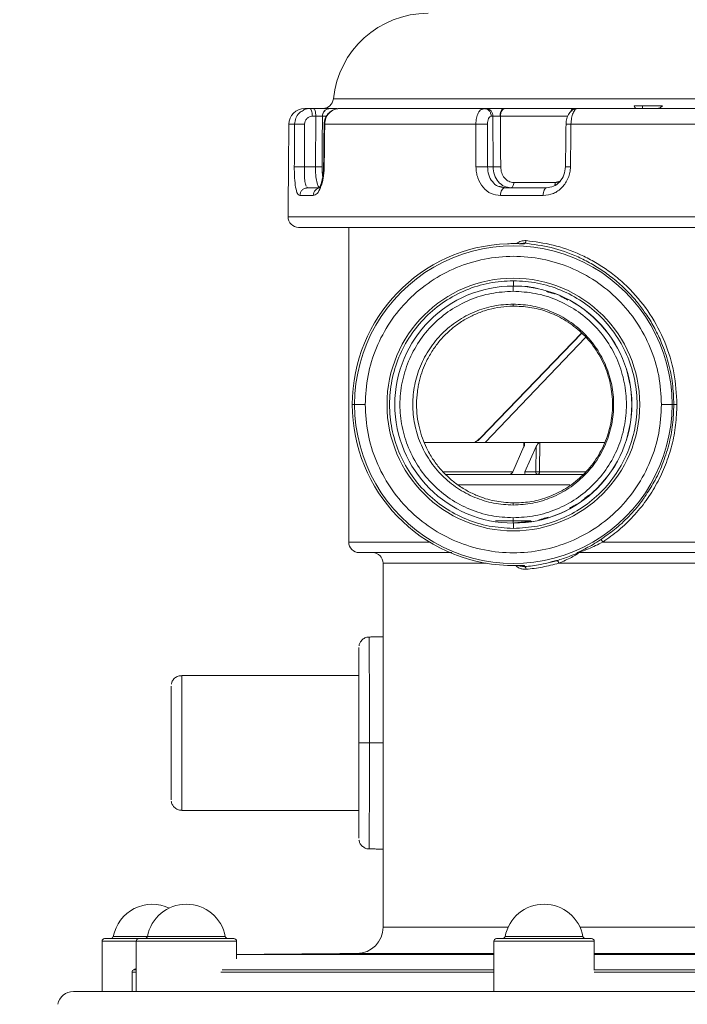
# Model space of a CAD drawing. Units: millimetres. Extents: x 4367 to 8518, y 3498 to 6325.
# Drawn here: x 4902 to 5028, y 5860 to 6046 of the extents above; entities that cross this region are included whole.
import ezdxf

# ---------------------------------------------------------------- set-up
doc = ezdxf.new("R2010")
doc.units = ezdxf.units.MM
doc.layers.add('Cotas', color=1, linetype='Continuous')
doc.dimstyles.new('ISO-25', dxfattribs={"dimtxt": 2.5, "dimasz": 2.5, "dimexe": 1.25, "dimexo": 0.625, "dimtad": 1, "dimtxsty": 'Standard', "dimcen": 2.5, "dimadec": 0, "dimazin": 0, "dimtfac": 1, "dimtmove": 0, "dimatfit": 3, "dimfxl": 0, "dimarcsym": 0})

# ---------------------------------------------------------------- blocks, each defined once
blk = doc.blocks.new('*D1')
at = {"layer": 'Cotas', "color": 0, "lineweight": -2}
for p, q in [((4569.15, 5368.39), (4569.15, 6212.94)), ((5506.69, 5423.39), (5506.69, 6212.94)), ((4604.15, 6211.69), (5471.69, 6211.69))]:
    blk.add_line(p, q, dxfattribs=at)
at = {"layer": 'Cotas', "color": 0}
for points in [[(4604.15, 6217.52), (4604.15, 6205.85), (4569.15, 6211.69)], [(5471.69, 6217.52), (5471.69, 6205.85), (5506.69, 6211.69)]]:
    blk.add_solid(points, dxfattribs=at)
at = {"layer": 'Defpoints', "color": 0}
for p in [(5506.69, 6211.69), (5506.69, 5422.76), (4569.15, 5367.76)]:
    blk.add_point(p, dxfattribs=at)
at = {"layer": 'Cotas', "color": 0, "insert": (5037.92, 6232.31), "char_height": 40, "attachment_point": 5}
blk.add_mtext('%%c 900 mm', dxfattribs=at)
blk = doc.blocks.new('*D2')
at = {"layer": 'Cotas', "color": 0, "lineweight": -2}
for p, q in [((5134.21, 6142.55), (4425.23, 6142.55)), ((4426.48, 6107.55), (4426.48, 5666.03)), ((4426.48, 4969.92), (4426.48, 5411.44)), ((4725.27, 4934.92), (4425.23, 4934.92))]:
    blk.add_line(p, q, dxfattribs=at)
at = {"layer": 'Cotas', "color": 0}
for points in [[(4420.64, 6107.55), (4432.31, 6107.55), (4426.48, 6142.55)], [(4420.64, 4969.92), (4432.31, 4969.92), (4426.48, 4934.92)]]:
    blk.add_solid(points, dxfattribs=at)
at = {"layer": 'Defpoints', "color": 0}
for p in [(5134.83, 6142.55), (4426.48, 4934.92), (4725.9, 4934.92)]:
    blk.add_point(p, dxfattribs=at)
at = {"layer": 'Cotas', "color": 0, "insert": (4426.48, 5538.73), "char_height": 40, "attachment_point": 5, "rotation": 90}
blk.add_mtext('1274 mm', dxfattribs=at)

msp = doc.modelspace()

# ---------------------------------------------------------------- linework, layer by layer
at = {"color": 7, "linetype": 'Continuous', "lineweight": 0}
for p, q in [((5034.816, 6031.061), (4961.489, 6031.061)), ((5019.993, 6029.761), (5018.364, 6029.761)), ((5019.993, 6029.761), (5019.993, 6029.261)), ((5023.769, 6029.761), (5019.993, 6029.761)), ((4957.088, 6029.261), (4957.742, 6029.261)), ((4960.884, 6029.261), (4962.176, 6029.261)), ((4990.033, 6029.261), (4990.362, 6029.261)), ((4993.955, 6029.261), (5006.882, 6029.261)), ((4953.069, 6026.287), (4954.157, 6026.287)), ((4955.997, 6018.226), (4956.053, 6026.287)), ((4957.503, 6027.774), (4958.158, 6027.774)), ((4958.158, 6027.774), (4958.093, 6018.226)), ((4960.184, 6027.774), (4959.417, 6027.774)), ((4959.856, 6026.287), (4988.435, 6026.287)), ((4990.649, 6018.226), (4990.626, 6026.287)), ((4991.346, 6027.774), (4991.675, 6027.774)), ((4991.675, 6027.774), (4991.704, 6018.226)), ((5005.792, 6027.774), (4993.114, 6027.774)), ((5006.441, 6026.287), (5033.18, 6026.287)), ((4958.093, 6018.226), (4955.997, 6018.226)), ((4991.704, 6018.226), (4990.649, 6018.226)), ((5003.457, 6015.252), (4995.616, 6015.252)), ((4955.136, 6012.774), (4957.694, 6012.774)), ((4993.1, 6012.774), (5001.18, 6012.774)), ((4952.916, 6008.778), (5036.23, 6008.778)), ((4964.399, 5947.261), (4964.399, 6006.761)), ((4995.536, 5996.681), (4995.535, 5995.681)), ((4995.535, 5995.681), (4995.507, 5995.681)), ((4995.506, 5992.261), (4995.475, 5991.879)), ((4989.241, 5966.92), (5008.437, 5986.772)), ((4989.33, 5966.92), (5008.465, 5986.742)), ((4990.201, 5966.061), (5009.206, 5985.927)), ((4965.499, 5973.261), (4965.065, 5973.261)), ((4967.501, 5973.261), (4965.499, 5973.261)), ((5025.567, 5973.261), (5023.571, 5973.261)), ((5025.897, 5973.261), (5025.567, 5973.261)), ((4978.61, 5966.061), (4997.501, 5966.061)), ((4995.439, 5960.561), (4997.543, 5965.331)), ((4997.562, 5966.061), (5000.468, 5966.061)), ((4999.844, 5965.331), (4997.74, 5960.561)), ((4999.791, 5960.561), (4999.844, 5965.331)), ((5000.544, 5966.061), (5012.725, 5966.061)), ((4995.435, 5960.552), (4982.154, 5960.552)), ((4997.106, 5960.061), (4994.854, 5960.061)), ((4997.74, 5960.561), (4999.791, 5960.561)), ((5009.115, 5960.552), (5000.482, 5960.552)), ((5006.234, 5958.061), (4985.021, 5958.061)), ((4995.474, 5954.65), (4995.506, 5954.261)), ((4995.507, 5950.841), (4995.535, 5950.841)), ((4995.535, 5950.841), (4995.536, 5949.841)), ((4979.678, 5947.261), (4964.399, 5947.261)), ((5112.399, 5947.261), (5012.479, 5947.261)), ((4970.899, 5874.442), (4970.899, 5943.261)), ((4970.899, 5943.261), (4990.368, 5943.261)), ((5004.137, 5943.261), (5105.899, 5943.261)), ((4968.296, 5909.261), (4966.328, 5909.261)), ((4970.899, 5909.261), (4968.296, 5909.261)), ((4994.55, 5874.442), (4970.899, 5874.442)), ((5083.791, 5874.442), (5008.134, 5874.442)), ((4924.174, 5871.761), (4917.719, 5871.761)), ((4924.674, 5872.261), (4918.219, 5872.261)), ((4926.307, 5872.667), (4919.852, 5872.667)), ((4943.174, 5871.761), (4924.174, 5871.761)), ((4942.674, 5872.261), (4924.674, 5872.261)), ((4941.041, 5872.667), (4926.307, 5872.667)), ((5010.842, 5871.761), (4991.842, 5871.761)), ((5010.342, 5872.261), (4992.342, 5872.261)), ((5008.709, 5872.667), (4993.975, 5872.667)), ((4943.174, 5869.261), (4991.842, 5869.261)), ((4965.943, 5869.442), (4945.141, 5869.261)), ((4965.943, 5869.442), (4991.842, 5869.442)), ((5010.842, 5869.442), (5081.083, 5869.442)), ((5010.842, 5869.261), (5081.083, 5869.261)), ((4923.399, 5865.911), (4924.174, 5865.911)), ((4923.728, 5866.38), (4924.174, 5866.38)), ((4940.207, 5865.911), (4991.842, 5865.911)), ((4940.448, 5866.38), (4991.842, 5866.38)), ((5010.841, 5865.911), (5081.232, 5865.911)), ((5010.842, 5866.38), (5081.179, 5866.38)), ((4912.302, 5862.261), (4924.186, 5862.261)), ((4927.668, 5862.261), (4924.186, 5862.261)), ((4927.668, 5862.261), (4994.679, 5862.261)), ((5002.625, 5862.261), (4994.679, 5862.261)), ((5002.625, 5862.261), (5091.154, 5862.261))]:
    msp.add_line(p, q, dxfattribs=at)
at = {"color": 7, "linetype": 'Continuous', "lineweight": 0, "flags": 128}
for points in [[(5000.482, 5960.552), (5000.475, 5960.456), (5000.457, 5960.363), (5000.429, 5960.278), (5000.39, 5960.204), (5000.344, 5960.143), (5000.291, 5960.098), (5000.234, 5960.07), (5000.174, 5960.061)], [(4964.399, 5947.261), (4964.399, 5947.261)], [(4970.899, 5943.261), (4970.899, 5943.261)], [(4970.899, 5874.442), (4970.899, 5874.442)]]:
    msp.add_lwpolyline(points, dxfattribs=at)
at = {"color": 7, "linetype": 'Continuous', "lineweight": 0}
msp.add_circle((4995.536, 5973.261), 23.9, dxfattribs=at)
for centre, radius, start, end in [((4979.399, 6029.261), 18, 90, 174.26083), ((4959.499, 6031.261), 2, 270, 354.26083), ((4956.069, 6026.261), 3, 90, 179.5), ((4990.263, 6027.85), 1.414, 356.90294, 85.98498), ((4954.916, 6008.761), 2, 179.5, 270), ((4995.5, 5973.261), 30.436, 92.01534, 180.00003), ((4995.533, 5973.261), 30.034, 359.99995, 180.00005), ((4995.535, 5973.261), 22.42, 90.00005, 269.99995), ((5170.606, 5994.931), 175.1, 179.75459, 180.0818), ((4995.507, 5973.261), 22.42, 270.00005, 89.99995), ((4995.507, 5973.261), 22.42, 270.00005, 89.99995), ((4995.535, 5973.261), 22.42, 270.00005, 89.99995), ((4995.5, 5973.261), 30.436, 179.99997, 267.98466), ((4995.533, 5973.261), 30.034, 179.99995, 0.00005), ((5000.241, 5960.509), 0.454, 173.48332, 261.49031), ((5000.523, 5991.165), 30.614, 268.62987, 269.92465), ((5170.606, 5951.591), 175.1, 179.9182, 180.24541), ((4966.399, 5947.261), 2, 180, 270), ((4968.899, 5943.261), 2, 360, 90), ((1620.456, 5914.498), 3347.844, 359.91037, 0.253243), ((754.637, 5909.261), 4211.693, 359.789138, 0.210862), ((1517.904, 5909.242), 3414.921, 359.786391, 0.214227), ((1523.792, 5909.261), 3442.533, 359.787795, 0.212205), ((1620.456, 5904.024), 3347.844, 359.746757, 0.08963), ((4927.219, 5871.261), 7.5, 64.51056, 169.19308), ((4933.674, 5871.261), 7.5, 10.80692, 169.19308), ((5001.342, 5871.261), 7.5, 10.80692, 169.19308), ((4965.899, 5874.442), 5, 270.5, 360), ((4965.899, 5874.442), 5, 270.50003, 0.00003), ((4918.219, 5871.761), 0.5, 90, 180), ((4919.361, 5872.761), 0.5, 270, 349.19308), ((4924.674, 5871.761), 0.5, 90, 180), ((4925.816, 5872.761), 0.5, 270, 349.19308), ((4941.532, 5872.761), 0.5, 190.80692, 270), ((4942.674, 5871.761), 0.5, 0, 90), ((4992.342, 5871.761), 0.5, 90, 180), ((4993.484, 5872.761), 0.5, 270, 349.19308), ((5009.2, 5872.761), 0.5, 190.80692, 270), ((5010.342, 5871.761), 0.5, 0, 90), ((4923.899, 5865.911), 0.5, 110, 180), ((4912.302, 5859.261), 3, 90, 169)]:
    msp.add_arc(centre, radius, start, end, dxfattribs=at)
for centre, start_param, end_param in [((4995.056, 5960.561), 3.5620745, 5.1324329), ((4998.124, 5960.561), 1.9908402, 3.5611985)]:
    msp.add_ellipse(centre, major_axis=(0.358, 0.457), ratio=0.5699892, start_param=start_param, end_param=end_param, dxfattribs=at)
for points, knots in [([(5018.821, 6029.261), (5018.72, 6029.293), (5018.556, 6029.345), (5018.417, 6029.645), (5018.364, 6029.761)], [0, 0, 0, 0, 0.6154119, 1, 1, 1, 1]), ([(5023.769, 6029.761), (5023.603, 6029.613), (5023.277, 6029.322), (5022.897, 6029.281), (5022.71, 6029.261)], [0, 0, 0, 0, 0.5090642, 1, 1, 1, 1]), ([(4955.75, 6028.884), (4955.496, 6028.737), (4954.909, 6028.397), (4954.301, 6027.451), (4954.205, 6026.675), (4954.157, 6026.287)], [0, 0, 0, 0, 0.2768423, 0.638425, 1, 1, 1, 1]), ([(4957.088, 6029.261), (4956.693, 6029.242), (4956.206, 6029.219), (4955.823, 6028.938), (4955.75, 6028.884)], [0, 0, 0, 0, 0.81012618, 1, 1, 1, 1]), ([(4956.131, 6029.261), (4956.137, 6029.261), (4956.152, 6029.261), (4956.748, 6029.261), (4957.088, 6029.261)], [0, 0, 0, 0, 0.42954321, 1, 1, 1, 1]), ([(4957.742, 6029.261), (4958.062, 6029.261), (4958.703, 6029.261), (4959.645, 6029.261), (4960.426, 6029.261), (4960.689, 6029.261), (4960.82, 6029.261)], [0, 0, 0, 0, 0.2499816, 0.4999956, 0.7500118, 1, 1, 1, 1]), ([(4959.389, 6027.775), (4959.409, 6027.963), (4959.441, 6028.251), (4959.621, 6028.597), (4959.805, 6028.834), (4960.034, 6029.025), (4960.366, 6029.21), (4960.641, 6029.241), (4960.82, 6029.261)], [0, 0, 0, 0, 0.2395508, 0.3683945, 0.4999432, 0.6315001, 0.7603677, 1, 1, 1, 1]), ([(4962.644, 6029.25), (4962.266, 6029.204), (4961.511, 6029.112), (4960.554, 6028.428), (4959.879, 6027.451), (4959.784, 6026.678), (4959.736, 6026.292)], [0, 0, 0, 0, 0.2505968, 0.5008148, 0.750719, 1, 1, 1, 1]), ([(4959.856, 6026.287), (4959.902, 6026.678), (4959.994, 6027.46), (4960.653, 6028.442), (4961.587, 6029.127), (4962.325, 6029.216), (4962.693, 6029.261)], [0, 0, 0, 0, 0.2499919, 0.499989, 0.7499926, 1, 1, 1, 1]), ([(4962.693, 6029.261), (4963.721, 6029.261), (4965.776, 6029.261), (4969.609, 6029.261), (4973.95, 6029.261), (4978.831, 6029.261), (4984.16, 6029.261), (4988.075, 6029.261), (4990.033, 6029.261)], [0, 0, 0, 0, 0.1666384, 0.3333248, 0.5000001, 0.666665, 0.8333246, 1, 1, 1, 1]), ([(4989.753, 6029.157), (4989.64, 6029.129), (4989.319, 6029.047), (4988.878, 6028.434), (4988.507, 6027.462), (4988.459, 6026.678), (4988.435, 6026.287)], [0, 0, 0, 0, 0.1531294, 0.4354264, 0.7177162, 1, 1, 1, 1]), ([(4991.346, 6027.774), (4991.325, 6027.969), (4991.283, 6028.361), (4990.977, 6028.846), (4990.62, 6029.151), (4990.363, 6029.192), (4990.275, 6029.206)], [0, 0, 0, 0, 0.2845033, 0.5690067, 0.85351, 1, 1, 1, 1]), ([(4990.362, 6029.261), (4990.55, 6029.261), (4990.926, 6029.261), (4991.814, 6029.261), (4992.799, 6029.261), (4993.405, 6029.261), (4993.708, 6029.261)], [0, 0, 0, 0, 0.24998658, 0.4999939, 0.75000377, 1, 1, 1, 1]), ([(4993.014, 6027.775), (4993.024, 6027.963), (4993.039, 6028.251), (4993.126, 6028.597), (4993.216, 6028.834), (4993.327, 6029.026), (4993.488, 6029.21), (4993.621, 6029.241), (4993.708, 6029.261)], [0, 0, 0, 0, 0.2396322, 0.3684998, 0.5000567, 0.6316054, 0.7604491, 1, 1, 1, 1]), ([(5007.496, 6029.233), (5007.237, 6029.17), (5006.701, 6029.04), (5006.168, 6028.48), (5005.837, 6027.895), (5005.651, 6027.387), (5005.529, 6026.84), (5005.512, 6026.475), (5005.503, 6026.292)], [0, 0, 0, 0, 0.233344, 0.4820819, 0.6104335, 0.7399787, 0.870035, 1, 1, 1, 1]), ([(5006.882, 6029.261), (5006.806, 6029.236), (5006.652, 6029.187), (5006.485, 6028.933), (5006.429, 6028.705), (5006.414, 6028.643)], [0, 0, 0, 0, 0.4209756, 0.8419512, 1, 1, 1, 1]), ([(5006.441, 6026.287), (5006.463, 6026.678), (5006.508, 6027.46), (5006.812, 6028.442), (5007.241, 6029.127), (5007.577, 6029.216), (5007.746, 6029.261)], [0, 0, 0, 0, 0.2499919, 0.499989, 0.7499926, 1, 1, 1, 1]), ([(5007.146, 6029.261), (5007.051, 6029.241), (5006.906, 6029.211), (5006.732, 6029.024), (5006.637, 6028.886), (5006.596, 6028.783), (5006.587, 6028.761)], [0, 0, 0, 0, 0.4464862, 0.686631, 0.9318176, 1, 1, 1, 1]), ([(4956.053, 6026.287), (4955.958, 6026.288), (4955.762, 6026.29), (4955.448, 6026.292), (4955.13, 6026.293), (4954.828, 6026.294), (4954.566, 6026.293), (4954.363, 6026.292), (4954.221, 6026.29), (4954.178, 6026.288), (4954.157, 6026.287)], [0, 0, 0, 0, 0.1151531, 0.2383497, 0.3675594, 0.5, 0.6324406, 0.7616503, 0.8848469, 1, 1, 1, 1]), ([(4956.053, 6026.287), (4956.077, 6026.483), (4956.123, 6026.875), (4956.46, 6027.366), (4956.938, 6027.707), (4957.315, 6027.752), (4957.503, 6027.774)], [0, 0, 0, 0, 0.24997, 0.4999595, 0.7499726, 1, 1, 1, 1]), ([(4958.158, 6027.774), (4958.286, 6027.775), (4958.542, 6027.779), (4958.919, 6027.78), (4959.231, 6027.78), (4959.336, 6027.777), (4959.389, 6027.775)], [0, 0, 0, 0, 0.24998228, 0.49999567, 0.75001145, 1, 1, 1, 1]), ([(4959.856, 6026.287), (4959.822, 6026.288), (4959.752, 6026.29), (4959.742, 6026.291), (4959.737, 6026.292)], [0, 0, 0, 0, 0.4863087, 1, 1, 1, 1]), ([(4990.626, 6026.287), (4990.574, 6026.288), (4990.466, 6026.29), (4990.238, 6026.292), (4989.961, 6026.293), (4989.643, 6026.294), (4989.31, 6026.293), (4988.985, 6026.292), (4988.687, 6026.29), (4988.517, 6026.288), (4988.435, 6026.287)], [0, 0, 0, 0, 0.1151531, 0.2383497, 0.3675594, 0.5, 0.6324406, 0.7616503, 0.8848469, 1, 1, 1, 1]), ([(4990.626, 6026.287), (4990.636, 6026.483), (4990.657, 6026.875), (4990.824, 6027.366), (4991.062, 6027.707), (4991.251, 6027.752), (4991.346, 6027.774)], [0, 0, 0, 0, 0.2499688, 0.4999579, 0.7499706, 1, 1, 1, 1]), ([(4991.675, 6027.774), (4991.75, 6027.775), (4991.901, 6027.779), (4992.256, 6027.78), (4992.65, 6027.78), (4992.892, 6027.777), (4993.014, 6027.775)], [0, 0, 0, 0, 0.249987, 0.49999399, 0.75000342, 1, 1, 1, 1]), ([(5006.441, 6026.287), (5006.353, 6026.288), (5006.17, 6026.29), (5005.929, 6026.292), (5005.724, 6026.293), (5005.579, 6026.294), (5005.504, 6026.293), (5005.509, 6026.292), (5005.511, 6026.292)], [0, 0, 0, 0, 0.1612018, 0.3336637, 0.5145434, 0.6999458, 0.8853483, 1, 1, 1, 1]), ([(4954.1, 6018.226), (4954.101, 6017.864), (4954.103, 6017.141), (4954.166, 6015.759), (4954.331, 6014.255), (4954.667, 6013.015), (4954.98, 6012.854), (4955.136, 6012.774)], [0, 0, 0, 0, 0.1254228, 0.25085377, 0.50051531, 0.75024732, 1, 1, 1, 1]), ([(4955.997, 6018.226), (4955.902, 6018.227), (4955.705, 6018.229), (4955.392, 6018.231), (4955.073, 6018.232), (4954.772, 6018.233), (4954.51, 6018.232), (4954.307, 6018.231), (4954.165, 6018.229), (4954.122, 6018.227), (4954.1, 6018.226)], [0, 0, 0, 0, 0.11516382, 0.23836272, 0.36756777, 0.49999959, 0.63243148, 0.76163672, 0.8848359, 1, 1, 1, 1]), ([(4956.314, 6014.562), (4956.243, 6014.814), (4956.1, 6015.319), (4956.002, 6016.666), (4955.998, 6017.706), (4955.997, 6018.226)], [0, 0, 0, 0, 0.3333772, 0.6667221, 1, 1, 1, 1]), ([(4957.694, 6012.774), (4957.937, 6012.854), (4958.425, 6013.015), (4959.117, 6014.255), (4959.531, 6015.759), (4959.721, 6017.141), (4959.747, 6017.864), (4959.759, 6018.226)], [0, 0, 0, 0, 0.2497552, 0.4994858, 0.7491456, 0.8745765, 1, 1, 1, 1]), ([(4958.962, 6014.261), (4958.84, 6014.32), (4958.598, 6014.439), (4958.313, 6015.353), (4958.123, 6016.662), (4958.103, 6017.705), (4958.093, 6018.226)], [0, 0, 0, 0, 0.25000308, 0.50000798, 0.75000784, 1, 1, 1, 1]), ([(4958.093, 6018.226), (4958.224, 6018.225), (4958.427, 6018.223), (4958.699, 6018.222), (4958.898, 6018.221), (4959.07, 6018.222), (4959.252, 6018.223), (4959.313, 6018.225), (4959.352, 6018.226)], [0, 0, 0, 0, 0.23808941, 0.36744969, 0.49993492, 0.63242985, 0.76181788, 1, 1, 1, 1]), ([(4959.641, 6018.23), (4959.628, 6017.88), (4959.604, 6017.194), (4959.474, 6016.265), (4959.309, 6015.495), (4959.13, 6014.905), (4958.976, 6014.512), (4958.846, 6014.25), (4958.85, 6014.256), (4958.853, 6014.259)], [0, 0, 0, 0, 0.15789659, 0.30949626, 0.45475793, 0.59361586, 0.72607884, 0.8523227, 1, 1, 1, 1]), ([(4959.352, 6018.226), (4959.356, 6017.831), (4959.362, 6017.134), (4959.441, 6016.589), (4959.475, 6016.352)], [0, 0, 0, 0, 0.56621289, 1, 1, 1, 1]), ([(4959.641, 6018.23), (4959.646, 6018.23), (4959.656, 6018.229), (4959.726, 6018.227), (4959.759, 6018.226)], [0, 0, 0, 0, 0.5126724, 1, 1, 1, 1]), ([(4990.649, 6018.226), (4990.597, 6018.227), (4990.49, 6018.229), (4990.262, 6018.231), (4989.984, 6018.232), (4989.667, 6018.233), (4989.334, 6018.232), (4989.009, 6018.231), (4988.711, 6018.229), (4988.541, 6018.227), (4988.459, 6018.226)], [0, 0, 0, 0, 0.1151641, 0.2383632, 0.3675684, 0.5000002, 0.632432, 0.7616371, 0.8848361, 1, 1, 1, 1]), ([(4988.459, 6018.226), (4988.477, 6017.864), (4988.514, 6017.141), (4988.881, 6015.759), (4989.735, 6014.255), (4991.269, 6013.015), (4992.49, 6012.854), (4993.1, 6012.774)], [0, 0, 0, 0, 0.1254223, 0.2508534, 0.5005136, 0.7502447, 1, 1, 1, 1]), ([(4992.964, 6014.483), (4992.852, 6014.504), (4992.313, 6014.609), (4991.536, 6015.373), (4990.792, 6016.653), (4990.696, 6017.701), (4990.649, 6018.226)], [0, 0, 0, 0, 0.0805365, 0.3870645, 0.6935629, 1, 1, 1, 1]), ([(4995.085, 6014.261), (4994.64, 6014.32), (4993.751, 6014.439), (4992.638, 6015.353), (4991.861, 6016.662), (4991.756, 6017.705), (4991.704, 6018.226)], [0, 0, 0, 0, 0.2500031, 0.500008, 0.7500078, 1, 1, 1, 1]), ([(4991.704, 6018.226), (4991.781, 6018.225), (4991.9, 6018.223), (4992.139, 6018.222), (4992.345, 6018.221), (4992.562, 6018.222), (4992.842, 6018.223), (4993.024, 6018.225), (4993.142, 6018.226)], [0, 0, 0, 0, 0.23808941, 0.36744969, 0.49993492, 0.63242985, 0.76181788, 1, 1, 1, 1]), ([(4993.142, 6018.226), (4993.179, 6017.837), (4993.253, 6017.06), (4993.817, 6016.079), (4994.631, 6015.388), (4995.288, 6015.297), (4995.616, 6015.252)], [0, 0, 0, 0, 0.2500327, 0.5000515, 0.7500415, 1, 1, 1, 1]), ([(5001.18, 6012.774), (5001.835, 6012.854), (5003.143, 6013.015), (5004.856, 6014.255), (5005.835, 6015.759), (5006.266, 6017.141), (5006.315, 6017.864), (5006.34, 6018.226)], [0, 0, 0, 0, 0.2497553, 0.4994864, 0.7491466, 0.8745777, 1, 1, 1, 1]), ([(5005.403, 6018.27), (5005.345, 6017.733), (5005.228, 6016.662), (5004.362, 6015.335), (5003.157, 6014.42), (5002.222, 6014.307), (5001.756, 6014.25)], [0, 0, 0, 0, 0.2517714, 0.5025557, 0.752132, 1, 1, 1, 1]), ([(5005.411, 6018.231), (5005.409, 6018.231), (5005.404, 6018.232), (5005.479, 6018.233), (5005.623, 6018.232), (5005.828, 6018.231), (5006.069, 6018.229), (5006.252, 6018.227), (5006.34, 6018.226)], [0, 0, 0, 0, 0.1169012, 0.3018439, 0.486775, 0.6671892, 0.8392077, 1, 1, 1, 1]), ([(5003.382, 6014.733), (5003.397, 6014.778), (5003.447, 6014.927), (5003.453, 6015.118), (5003.457, 6015.252)], [0, 0, 0, 0, 0.3016142, 1, 1, 1, 1]), ([(4955.136, 6012.774), (4955.16, 6012.969), (4955.206, 6013.36), (4955.546, 6013.847), (4955.956, 6014.157), (4956.256, 6014.198), (4956.366, 6014.214)], [0, 0, 0, 0, 0.2791205, 0.558241, 0.8373615, 1, 1, 1, 1]), ([(4994.43, 6003.678), (4994.853, 6003.69), (4995.298, 6003.704), (4995.986, 6003.696), (4996.561, 6003.694), (4997.084, 6003.678), (4997.397, 6003.669), (4997.599, 6003.666), (4997.624, 6003.671), (4997.636, 6003.674)], [0, 0, 0, 0, 0.2495729, 0.262867, 0.4990237, 0.624284, 0.7495345, 0.8747737, 1, 1, 1, 1]), ([(4996.548, 6003.69), (4996.516, 6003.691), (4996.375, 6003.696), (4996.073, 6003.7), (4995.787, 6003.699), (4995.679, 6003.699)], [0, 0, 0, 0, 0.1553265, 0.6814555, 1, 1, 1, 1]), ([(4997.936, 6004.272), (4997.623, 6004.26), (4996.996, 6004.235), (4996.384, 6003.945), (4996.146, 6003.698), (4996.143, 6003.694)], [0, 0, 0, 0, 0.49652886, 0.99266754, 1, 1, 1, 1]), ([(4997.247, 6003.735), (4997.126, 6003.744), (4996.993, 6003.753), (4996.876, 6003.689), (4996.865, 6003.684)], [0, 0, 0, 0, 0.9096386, 1, 1, 1, 1]), ([(4997.936, 6004.272), (4997.928, 6004.206), (4997.912, 6004.073), (4997.837, 6003.907), (4997.738, 6003.792), (4997.665, 6003.78), (4997.628, 6003.774)], [0, 0, 0, 0, 0.25001823, 0.5, 0.74998177, 1, 1, 1, 1]), ([(5012.664, 5998.416), (5011.865, 5998.936), (5010.274, 5999.972), (5006.945, 6001.619), (5002.66, 6003.134), (4999.305, 6003.56), (4997.628, 6003.774)], [0, 0, 0, 0, 0.167473, 0.3335407, 0.6667323, 1, 1, 1, 1]), ([(5026.477, 5973.261), (5026.364, 5975.276), (5026.138, 5979.305), (5024.331, 5985.118), (5021.533, 5990.468), (5018.392, 5994.363), (5015.516, 5997.045), (5013.205, 5998.822), (5010.767, 6000.361), (5007.406, 6002.066), (5003.049, 6003.615), (4999.641, 6004.053), (4997.936, 6004.272)], [0, 0, 0, 0, 0.1249568, 0.2499121, 0.3748629, 0.4998086, 0.562222, 0.624915, 0.687129, 0.750023, 0.8749968, 1, 1, 1, 1]), ([(5020.495, 5990.551), (5020.014, 5991.231), (5018.973, 5992.701), (5017.095, 5994.753), (5014.976, 5996.731), (5013.429, 5997.859), (5012.664, 5998.416)], [0, 0, 0, 0, 0.2209069, 0.4772232, 0.7417609, 1, 1, 1, 1]), ([(4995.507, 5995.681), (4996.992, 5995.671), (4998.552, 5995.661), (5000.023, 5995.207), (5000.094, 5995.185)], [0, 0, 0, 0, 0.9518464, 1, 1, 1, 1]), ([(4995.475, 5991.879), (4994.689, 5991.838), (4993.108, 5991.756), (4990.847, 5991.267), (4988.716, 5990.545), (4986.669, 5989.554), (4984.833, 5988.373), (4983.131, 5986.965), (4981.628, 5985.4), (4980.266, 5983.588), (4979.186, 5981.708), (4978.357, 5979.784), (4977.85, 5978.16), (4977.543, 5976.76), (4977.31, 5975.297), (4977.177, 5973.363), (4977.315, 5971.012), (4977.718, 5968.819), (4978.321, 5966.843), (4979.155, 5964.883), (4980.244, 5962.976), (4981.615, 5961.145), (4983.144, 5959.55), (4984.858, 5958.139), (4986.703, 5956.956), (4989.044, 5955.835), (4991.9, 5954.906), (4994.283, 5954.735), (4995.474, 5954.65)], [0, 0, 0, 0, 0.0408971, 0.0821867, 0.125038, 0.1657355, 0.2109707, 0.2500845, 0.2923403, 0.3339355, 0.3751104, 0.4063651, 0.437609, 0.4536766, 0.4688748, 0.5000647, 0.5312218, 0.5624026, 0.5936346, 0.6248904, 0.6661552, 0.7077211, 0.7499111, 0.7905927, 0.8345374, 0.87505, 0.9375253, 1, 1, 1, 1]), ([(4995.474, 5954.65), (4996.525, 5954.685), (4998.626, 5954.756), (5001.893, 5955.596), (5005.102, 5957.057), (5008.104, 5959.217), (5010.704, 5962.034), (5012.717, 5965.415), (5013.993, 5969.203), (5014.438, 5973.205), (5014.018, 5977.215), (5012.761, 5981.019), (5010.757, 5984.424), (5008.156, 5987.267), (5005.143, 5989.449), (5001.919, 5990.924), (4998.637, 5991.772), (4996.529, 5991.843), (4995.475, 5991.879)], [0, 0, 0, 0, 0.0625459, 0.1250764, 0.1875918, 0.2500919, 0.3125796, 0.3750592, 0.4375347, 0.5000084, 0.5624816, 0.6249556, 0.6874327, 0.7499173, 0.8124142, 0.8749269, 0.9374553, 1, 1, 1, 1]), ([(5025.897, 5973.261), (5025.846, 5974.598), (5025.744, 5977.274), (5024.929, 5981.186), (5023.762, 5984.664), (5022.337, 5987.624), (5021.276, 5989.507), (5020.598, 5990.414), (5020.495, 5990.551)], [0, 0, 0, 0, 0.2174089, 0.4351826, 0.6477777, 0.8137253, 0.9717686, 1, 1, 1, 1]), ([(5012.479, 5947.261), (5013.495, 5947.98), (5015.526, 5949.42), (5018.267, 5952.075), (5020.701, 5955.047), (5022.756, 5958.324), (5024.399, 5961.843), (5025.585, 5965.546), (5026.337, 5969.372), (5026.43, 5971.964), (5026.477, 5973.261)], [0, 0, 0, 0, 0.12499735, 0.24999477, 0.37499321, 0.4999926, 0.62499351, 0.74999544, 0.87499774, 1, 1, 1, 1]), ([(5020.423, 5955.885), (5021.014, 5956.77), (5022.287, 5958.677), (5023.809, 5961.973), (5025.003, 5965.613), (5025.757, 5969.427), (5025.85, 5971.983), (5025.897, 5973.261)], [0, 0, 0, 0, 0.17356312, 0.37364228, 0.58678021, 0.79338863, 1, 1, 1, 1]), ([(5026.477, 5973.261), (5026.445, 5973.261), (5026.377, 5973.261), (5026.273, 5973.261), (5026.169, 5973.261), (5026.074, 5973.261), (5025.996, 5973.261), (5025.939, 5973.261), (5025.904, 5973.261), (5025.899, 5973.261), (5025.897, 5973.261)], [0, 0, 0, 0, 0.113928, 0.2362935, 0.3651212, 0.4976181, 0.6304701, 0.7603104, 0.8842062, 1, 1, 1, 1]), ([(4988.047, 5966.061), (4988.129, 5966.095), (4988.293, 5966.163), (4988.612, 5966.369), (4988.943, 5966.627), (4989.148, 5966.829), (4989.241, 5966.92)], [0, 0, 0, 0, 0.2111119, 0.4207031, 0.7385163, 1, 1, 1, 1]), ([(4988.135, 5966.061), (4988.217, 5966.095), (4988.381, 5966.163), (4988.701, 5966.369), (4989.032, 5966.627), (4989.237, 5966.829), (4989.33, 5966.92)], [0, 0, 0, 0, 0.2111119, 0.4207031, 0.7385163, 1, 1, 1, 1]), ([(4997.543, 5965.331), (4997.595, 5965.472), (4997.668, 5965.67), (4997.666, 5965.9), (4997.631, 5966.013), (4997.578, 5966.05), (4997.562, 5966.061)], [0, 0, 0, 0, 0.4994608, 0.7045739, 0.9115591, 1, 1, 1, 1]), ([(4999.844, 5965.331), (4999.916, 5965.472), (5000.019, 5965.67), (5000.223, 5965.9), (5000.358, 5966.013), (5000.443, 5966.05), (5000.468, 5966.061)], [0, 0, 0, 0, 0.4994608, 0.7045739, 0.9115591, 1, 1, 1, 1]), ([(4982.717, 5960.061), (4983.625, 5960.061), (4985.765, 5960.061), (4989.813, 5960.061), (4993.173, 5960.061), (4994.854, 5960.061)], [0, 0, 0, 0, 0.2695184, 0.6347496, 1, 1, 1, 1]), ([(4997.921, 5960.061), (4999.644, 5960.061), (5003.071, 5960.061), (5006.837, 5960.061), (5008.71, 5960.061)], [0, 0, 0, 0, 0.50265027, 1, 1, 1, 1]), ([(5012.488, 5948.019), (5013.336, 5948.616), (5015.187, 5949.92), (5017.726, 5952.42), (5019.539, 5954.464), (5020.316, 5955.712), (5020.423, 5955.885)], [0, 0, 0, 0, 0.2814409, 0.614116, 0.9467939, 1, 1, 1, 1]), ([(4998.849, 5951.261), (4998.355, 5951.261), (4995.92, 5951.261), (4993.831, 5951.261), (4992.166, 5951.261)], [0, 0, 0, 0, 0.2029059, 1, 1, 1, 1]), ([(5007.589, 5945.22), (5007.598, 5945.226), (5007.615, 5945.239), (5007.824, 5945.34), (5008.195, 5945.518), (5008.737, 5945.784), (5009.532, 5946.193), (5010.618, 5946.786), (5011.561, 5947.382), (5012.032, 5947.681)], [0, 0, 0, 0, 0.0624299, 0.1249553, 0.249905, 0.374977, 0.5000793, 0.7500696, 1, 1, 1, 1]), ([(5007.882, 5945.289), (5008.096, 5945.362), (5008.597, 5945.532), (5010.159, 5946.125), (5011.551, 5946.807), (5012.479, 5947.261)], [0, 0, 0, 0, 0.1997573, 0.4669636, 1, 1, 1, 1]), ([(5012.479, 5947.261), (5012.462, 5947.289), (5012.427, 5947.348), (5012.365, 5947.435), (5012.298, 5947.518), (5012.229, 5947.59), (5012.163, 5947.645), (5012.107, 5947.678), (5012.062, 5947.691), (5012.042, 5947.684), (5012.032, 5947.681)], [0, 0, 0, 0, 0.1142712, 0.2371288, 0.3664885, 0.4994071, 0.6324145, 0.7620274, 0.8852663, 1, 1, 1, 1]), ([(4983.919, 5945.261), (4983.263, 5945.261), (4980.543, 5945.261), (4976.658, 5945.261), (4972.394, 5945.261), (4969.224, 5945.261), (4967.229, 5945.261), (4966.333, 5945.261), (4966.484, 5945.261), (4966.519, 5945.261)], [0, 0, 0, 0, 0.05660726, 0.2347179, 0.41282854, 0.59093918, 0.76904983, 0.94716047, 1, 1, 1, 1]), ([(5007.703, 5945.219), (5007.692, 5945.212), (5007.67, 5945.198), (5007.251, 5945.001), (5005.944, 5944.437), (5004.548, 5943.995), (5003.748, 5943.742)], [0, 0, 0, 0, 0.0623959, 0.125003, 0.4989931, 1, 1, 1, 1]), ([(5007.897, 5945.226), (5007.872, 5945.203), (5007.796, 5945.132), (5007.38, 5944.848), (5006.237, 5944.165), (5004.977, 5943.622), (5004.137, 5943.261)], [0, 0, 0, 0, 0.06384086, 0.19754788, 0.4649412, 1, 1, 1, 1]), ([(5007.787, 5945.261), (5007.753, 5945.259), (5007.685, 5945.255), (5007.621, 5945.232), (5007.589, 5945.22)], [0, 0, 0, 0, 0.499955, 1, 1, 1, 1]), ([(5110.338, 5945.261), (5110.277, 5945.261), (5110.145, 5945.261), (5108.537, 5945.261), (5105.85, 5945.261), (5102.055, 5945.261), (5097.25, 5945.261), (5091.5, 5945.261), (5084.902, 5945.261), (5077.56, 5945.261), (5069.592, 5945.261), (5061.124, 5945.261), (5052.293, 5945.261), (5043.24, 5945.261), (5034.108, 5945.261), (5025.053, 5945.261), (5016.177, 5945.261), (5010.584, 5945.261), (5007.787, 5945.261)], [0, 0, 0, 0, 0.0554762, 0.1184444, 0.1814127, 0.244381, 0.3073492, 0.3703175, 0.4332857, 0.496254, 0.5592222, 0.6221905, 0.6851587, 0.748127, 0.8110952, 0.8740635, 0.9370317, 1, 1, 1, 1]), ([(4995.666, 5942.822), (4995.652, 5942.822), (4995.293, 5942.818), (4994.853, 5942.831), (4994.43, 5942.844)], [0, 0, 0, 0, 0.0395591, 1, 1, 1, 1]), ([(4997.636, 5942.848), (4997.624, 5942.85), (4997.599, 5942.856), (4997.396, 5942.852), (4997.085, 5942.843), (4996.553, 5942.828), (4996.018, 5942.824), (4995.666, 5942.822)], [0, 0, 0, 0, 0.169191, 0.3383994, 0.5076232, 0.6768601, 1, 1, 1, 1]), ([(4995.666, 5942.822), (4995.786, 5942.822), (4996.082, 5942.822), (4996.383, 5942.825), (4996.514, 5942.83), (4996.537, 5942.831)], [0, 0, 0, 0, 0.3571425, 0.8856451, 1, 1, 1, 1]), ([(4997.95, 5942.11), (4997.733, 5942.107), (4997.3, 5942.103), (4996.684, 5942.324), (4996.242, 5942.561), (4996.06, 5942.787), (4996.029, 5942.826)], [0, 0, 0, 0, 0.3119407, 0.6239179, 0.9358156, 1, 1, 1, 1]), ([(4996.536, 5942.831), (4996.561, 5942.814), (4996.73, 5942.699), (4996.926, 5942.699), (4997.095, 5942.699)], [0, 0, 0, 0, 0.1442713, 1, 1, 1, 1]), ([(5002.603, 5943.471), (5001.957, 5943.306), (5000.263, 5942.873), (4998.628, 5942.71), (4997.616, 5942.609)], [0, 0, 0, 0, 0.3811402, 1, 1, 1, 1]), ([(4997.95, 5942.11), (4997.943, 5942.174), (4997.931, 5942.272), (4997.886, 5942.39), (4997.842, 5942.47), (4997.789, 5942.535), (4997.714, 5942.596), (4997.654, 5942.603), (4997.616, 5942.609)], [0, 0, 0, 0, 0.2390693, 0.3681122, 0.5000014, 0.6318903, 0.7609327, 1, 1, 1, 1]), ([(5004.137, 5943.261), (5003.107, 5942.99), (5001.01, 5942.437), (4998.983, 5942.22), (4997.95, 5942.11)], [0, 0, 0, 0, 0.4907813, 1, 1, 1, 1]), ([(5004.137, 5943.261), (5004.129, 5943.292), (5004.113, 5943.357), (5004.076, 5943.454), (5004.029, 5943.546), (5003.974, 5943.627), (5003.914, 5943.689), (5003.854, 5943.73), (5003.797, 5943.748), (5003.764, 5943.744), (5003.748, 5943.742)], [0, 0, 0, 0, 0.11513355, 0.23832608, 0.36754468, 0.5000014, 0.63245791, 0.76167592, 0.88486754, 1, 1, 1, 1]), ([(4968.267, 5929.26), (4968.118, 5929.262), (4967.716, 5929.265), (4967.111, 5928.954), (4966.625, 5928.452), (4966.402, 5927.973), (4966.351, 5927.727), (4966.337, 5927.66)], [0, 0, 0, 0, 0.1618372, 0.4374029, 0.7130396, 0.9211225, 1, 1, 1, 1]), ([(4966.328, 5909.261), (4966.327, 5910.441), (4966.327, 5912.802), (4966.326, 5916.207), (4966.323, 5919.345), (4966.32, 5922.095), (4966.316, 5924.352), (4966.312, 5926.03), (4966.307, 5927.062), (4966.302, 5927.415), (4966.297, 5927.049), (4966.292, 5926.181), (4966.29, 5925.178), (4966.289, 5924.767)], [0, 0, 0, 0, 0.0935171, 0.1870342, 0.2805513, 0.3740684, 0.4675855, 0.5611026, 0.6546197, 0.7481368, 0.8416539, 0.935171, 1, 1, 1, 1]), ([(4966.302, 5925.261), (4966.3, 5925.241), (4966.299, 5925.218), (4966.297, 5924.83), (4966.296, 5924.763)], [0, 0, 0, 0, 0.8274386, 1, 1, 1, 1]), ([(4932.803, 5921.98), (4932.628, 5921.979), (4932.201, 5921.976), (4931.578, 5921.647), (4931.094, 5921.124), (4930.884, 5920.643), (4930.843, 5920.4), (4930.835, 5920.351)], [0, 0, 0, 0, 0.1857032, 0.4557669, 0.7258608, 0.9448358, 1, 1, 1, 1]), ([(4966.289, 5893.754), (4966.29, 5893.344), (4966.292, 5892.34), (4966.297, 5891.473), (4966.302, 5891.106), (4966.307, 5891.46), (4966.312, 5892.491), (4966.316, 5894.169), (4966.32, 5896.426), (4966.323, 5899.177), (4966.326, 5902.315), (4966.327, 5905.72), (4966.327, 5908.08), (4966.328, 5909.261)], [0, 0, 0, 0, 0.064829, 0.1583461, 0.2518632, 0.3453803, 0.4388974, 0.5324145, 0.6259316, 0.7194487, 0.8129658, 0.9064829, 1, 1, 1, 1]), ([(4930.832, 5898.169), (4930.839, 5898.133), (4930.864, 5897.996), (4930.972, 5897.658), (4931.265, 5897.165), (4931.829, 5896.721), (4932.397, 5896.495), (4932.73, 5896.533), (4932.812, 5896.542)], [0, 0, 0, 0, 0.0409995, 0.1523388, 0.377921, 0.6433303, 0.9120586, 1, 1, 1, 1]), ([(4966.296, 5893.758), (4966.297, 5893.691), (4966.299, 5893.306), (4966.302, 5893.196), (4966.306, 5893.433), (4966.309, 5894.13), (4966.311, 5894.479)], [0, 0, 0, 0, 0.06499787, 0.37666524, 0.68833262, 1, 1, 1, 1]), ([(4966.335, 5890.862), (4966.345, 5890.816), (4966.373, 5890.681), (4966.482, 5890.36), (4966.758, 5889.895), (4967.296, 5889.455), (4967.856, 5889.22), (4968.187, 5889.25), (4968.267, 5889.257)], [0, 0, 0, 0, 0.0532042, 0.1584082, 0.3692048, 0.6373144, 0.9119474, 1, 1, 1, 1])]:
    msp.add_open_spline(points, degree=3, knots=knots, dxfattribs=at)
for points, degree in [([(4957.503, 6027.774), (4957.497, 6027.969), (4957.483, 6028.36), (4957.387, 6028.851), (4957.25, 6029.194), (4957.142, 6029.238), (4957.088, 6029.261)], 3), ([(4957.742, 6029.261), (4957.796, 6029.238), (4957.905, 6029.194), (4958.041, 6028.851), (4958.138, 6028.36), (4958.151, 6027.969), (4958.158, 6027.774)], 3), ([(4959.417, 6027.774), (4959.441, 6027.968), (4959.487, 6028.358), (4959.827, 6028.848), (4960.31, 6029.191), (4960.692, 6029.238), (4960.884, 6029.261)], 3), ([(4960.82, 6029.261), (4960.884, 6029.261)], 1), ([(4990.033, 6029.261), (4989.753, 6029.157)], 1), ([(4990.179, 6029.228), (4989.903, 6029.213)], 1), ([(4990.275, 6029.206), (4990.033, 6029.261)], 1), ([(4993.114, 6027.774), (4993.127, 6027.968), (4993.154, 6028.358), (4993.349, 6028.848), (4993.625, 6029.191), (4993.845, 6029.238), (4993.955, 6029.261)], 3), ([(4993.708, 6029.261), (4993.955, 6029.261)], 1), ([(5006.882, 6029.261), (5007.146, 6029.261)], 1), ([(5007.146, 6029.261), (5007.868, 6029.261)], 1), ([(5007.746, 6029.261), (5009.749, 6029.261), (5013.757, 6029.261), (5017.915, 6029.261), (5019.993, 6029.261)], 3), ([(5019.993, 6029.261), (5022.17, 6029.261), (5026.524, 6029.261), (5030.955, 6029.261), (5033.171, 6029.261)], 3), ([(4953.069, 6026.287), (4952.916, 6008.778)], 1), ([(4954.157, 6026.287), (4954.1, 6018.226)], 1), ([(4959.417, 6027.774), (4959.352, 6018.226)], 1), ([(4959.389, 6027.775), (4959.417, 6027.774)], 1), ([(4959.736, 6026.292), (4959.641, 6018.23)], 1), ([(4959.759, 6018.226), (4959.856, 6026.287)], 1), ([(4988.435, 6026.287), (4988.459, 6018.226)], 1), ([(4993.014, 6027.775), (4993.114, 6027.774)], 1), ([(4993.114, 6027.774), (4993.142, 6018.226)], 1), ([(5005.503, 6026.292), (5005.403, 6018.231)], 1), ([(5006.34, 6018.226), (5006.441, 6026.287)], 1), ([(4995.616, 6015.252), (4995.608, 6015.122), (4995.591, 6014.861), (4995.467, 6014.534), (4995.292, 6014.305), (4995.154, 6014.276), (4995.085, 6014.261)], 3), ([(5003.457, 6015.252), (5004.33, 6015.446)], 1), ([(4956.366, 6014.214), (4956.598, 6014.261)], 1), ([(4956.598, 6014.261), (4956.465, 6014.401)], 1), ([(4956.598, 6014.261), (4959.11, 6014.261)], 1), ([(4959.11, 6014.261), (4958.926, 6014.238), (4958.556, 6014.194), (4958.09, 6013.851), (4957.762, 6013.36), (4957.716, 6012.969), (4957.694, 6012.774)], 3), ([(4993.895, 6014.261), (4992.964, 6014.483)], 1), ([(4993.1, 6012.774), (4993.113, 6012.969), (4993.138, 6013.36), (4993.322, 6013.851), (4993.584, 6014.194), (4993.791, 6014.238), (4993.895, 6014.261)], 3), ([(4993.895, 6014.261), (5001.834, 6014.261)], 1), ([(5001.834, 6014.261), (5001.749, 6014.238), (5001.578, 6014.194), (5001.363, 6013.851), (5001.212, 6013.36), (5001.191, 6012.969), (5001.18, 6012.774)], 3), ([(4954.916, 6006.761), (4954.998, 6006.761), (4955.161, 6006.761), (4956.422, 6006.761), (4958.415, 6006.761), (4961.194, 6006.761), (4964.712, 6006.761), (4968.941, 6006.761), (4973.838, 6006.761), (4979.357, 6006.761), (4985.445, 6006.761), (4992.043, 6006.761), (4999.088, 6006.761), (5006.51, 6006.761), (5014.24, 6006.761), (5022.203, 6006.761), (5030.322, 6006.761), (5038.518, 6006.761), (5046.714, 6006.761), (5054.829, 6006.761), (5062.786, 6006.761), (5070.508, 6006.761), (5077.921, 6006.761), (5084.953, 6006.761), (5091.537, 6006.761), (5097.609, 6006.761), (5103.111, 6006.761), (5107.99, 6006.761), (5112.199, 6006.761), (5115.696, 6006.761), (5118.452, 6006.761), (5120.422, 6006.761), (5121.66, 6006.761), (5121.808, 6006.761), (5121.881, 6006.761)], 3), ([(4997.628, 6003.774), (4997.247, 6003.735)], 1), ([(4997.636, 6003.674), (4997.628, 6003.774)], 1), ([(5023.571, 5973.261), (5023.466, 5975.095), (5023.258, 5978.765), (5021.591, 5984.058), (5019, 5988.936), (5015.486, 5993.212), (5011.212, 5996.721), (5006.333, 5999.328), (5001.041, 6000.934), (4995.536, 6001.476), (4990.031, 6000.934), (4984.739, 5999.328), (4979.86, 5996.721), (4975.586, 5993.212), (4972.072, 5988.936), (4969.481, 5984.058), (4967.814, 5978.765), (4967.606, 5975.095), (4967.501, 5973.261)], 3), ([(4995.536, 5996.681), (4994.003, 5996.593), (4990.937, 5996.419), (4986.516, 5995.027), (4982.441, 5992.862), (4978.869, 5989.927), (4975.937, 5986.356), (4973.759, 5982.281), (4972.418, 5977.859), (4971.965, 5973.261), (4972.418, 5968.662), (4973.759, 5964.24), (4975.937, 5960.165), (4978.869, 5956.594), (4982.441, 5953.659), (4986.516, 5951.495), (4990.937, 5950.102), (4994.003, 5949.928), (4995.536, 5949.841)], 3), ([(4995.536, 5949.841), (4997.069, 5949.928), (5000.134, 5950.102), (5004.556, 5951.495), (5008.631, 5953.659), (5012.203, 5956.594), (5015.134, 5960.165), (5017.313, 5964.24), (5018.654, 5968.662), (5019.107, 5973.261), (5018.654, 5977.859), (5017.313, 5982.281), (5015.134, 5986.356), (5012.203, 5989.927), (5008.631, 5992.862), (5004.556, 5995.027), (5000.134, 5996.419), (4997.069, 5996.593), (4995.536, 5996.681)], 3), ([(4995.506, 5951.841), (4994.104, 5951.92), (4991.3, 5952.08), (4987.256, 5953.353), (4983.529, 5955.333), (4980.262, 5958.017), (4977.581, 5961.283), (4975.589, 5965.011), (4974.362, 5969.055), (4973.948, 5973.261), (4974.362, 5977.466), (4975.589, 5981.511), (4977.581, 5985.238), (4980.262, 5988.504), (4983.529, 5991.188), (4987.256, 5993.168), (4991.3, 5994.441), (4994.104, 5994.601), (4995.506, 5994.681)], 3), ([(4995.506, 5994.681), (4996.908, 5994.601), (4999.712, 5994.441), (5003.756, 5993.168), (5007.483, 5991.188), (5010.75, 5988.504), (5013.431, 5985.238), (5015.423, 5981.511), (5016.65, 5977.466), (5017.064, 5973.261), (5016.65, 5969.055), (5015.423, 5965.011), (5013.431, 5961.283), (5010.75, 5958.017), (5007.483, 5955.333), (5003.756, 5953.353), (4999.712, 5952.08), (4996.908, 5951.92), (4995.506, 5951.841)], 3), ([(5001.822, 5994.661), (5003.398, 5994.183)], 1), ([(5004.309, 5993.855), (5005.876, 5993.018)], 1), ([(4995.506, 5992.261), (4994.262, 5992.19), (4991.775, 5992.049), (4988.188, 5990.919), (4984.882, 5989.163), (4981.984, 5986.782), (4979.606, 5983.885), (4977.839, 5980.578), (4976.751, 5976.991), (4976.384, 5973.261), (4976.751, 5969.53), (4977.839, 5965.943), (4979.606, 5962.637), (4981.984, 5959.74), (4984.882, 5957.359), (4988.188, 5955.603), (4991.775, 5954.473), (4994.262, 5954.331), (4995.506, 5954.261)], 3), ([(4995.506, 5954.261), (4996.75, 5954.331), (4999.237, 5954.473), (5002.824, 5955.603), (5006.13, 5957.359), (5009.028, 5959.74), (5011.406, 5962.637), (5013.173, 5965.943), (5014.261, 5969.53), (5014.628, 5973.261), (5014.261, 5976.991), (5013.173, 5980.578), (5011.406, 5983.885), (5009.028, 5986.782), (5006.13, 5989.163), (5002.824, 5990.919), (4999.237, 5992.049), (4996.75, 5992.19), (4995.506, 5992.261)], 3), ([(4967.501, 5973.261), (4967.606, 5971.426), (4967.814, 5967.756), (4969.481, 5962.463), (4972.072, 5957.585), (4975.586, 5953.309), (4979.86, 5949.8), (4984.739, 5947.193), (4990.031, 5945.587), (4995.536, 5945.045), (5001.041, 5945.587), (5006.333, 5947.193), (5011.212, 5949.8), (5015.486, 5953.309), (5019, 5957.585), (5021.591, 5962.463), (5023.258, 5967.756), (5023.466, 5971.426), (5023.571, 5973.261)], 3), ([(4997.491, 5965.214), (4997.501, 5966.061)], 1), ([(4997.501, 5966.061), (4997.562, 5966.061)], 1), ([(5000.468, 5966.061), (5000.544, 5966.061)], 1), ([(5000.482, 5960.552), (5000.544, 5966.061)], 1), ([(4997.903, 5960.06), (4994.835, 5960.06)], 1), ([(4994.854, 5960.061), (4994.836, 5960.061)], 1), ([(4997.903, 5960.061), (4997.921, 5960.061)], 1), ([(5009.812, 5956.137), (5008.491, 5955.052)], 1), ([(5007.731, 5954.495), (5006.163, 5953.657)], 1), ([(5002.143, 5951.957), (5000.32, 5951.404)], 1), ([(4999.011, 5951.186), (4995.507, 5950.841)], 1), ([(5012.032, 5947.681), (5012.488, 5948.019)], 1), ([(5007.589, 5945.22), (5007.703, 5945.219)], 1), ([(5007.787, 5945.261), (5007.882, 5945.289)], 1), ([(4997.095, 5942.699), (4997.616, 5942.609)], 1), ([(4997.616, 5942.609), (4997.636, 5942.848)], 1), ([(5003.748, 5943.742), (5002.603, 5943.471)], 1), ([(4970.899, 5929.341), (4968.267, 5929.295)], 1), ([(4966.302, 5922.011), (4932.802, 5922.011)], 1), ([(4930.802, 5920.011), (4930.801, 5919.971), (4930.799, 5919.891), (4930.796, 5919.251), (4930.793, 5918.258), (4930.791, 5916.911), (4930.789, 5915.272), (4930.788, 5913.401), (4930.787, 5911.371), (4930.786, 5909.261), (4930.787, 5907.15), (4930.788, 5905.12), (4930.789, 5903.25), (4930.791, 5901.611), (4930.793, 5900.263), (4930.796, 5899.27), (4930.799, 5898.631), (4930.801, 5898.551), (4930.802, 5898.511)], 3), ([(4930.802, 5898.511), (4930.803, 5898.551), (4930.805, 5898.631), (4930.808, 5899.27), (4930.81, 5900.263), (4930.813, 5901.611), (4930.815, 5903.25), (4930.816, 5905.12), (4930.817, 5907.15), (4930.817, 5909.261), (4930.817, 5911.371), (4930.816, 5913.401), (4930.815, 5915.272), (4930.813, 5916.911), (4930.81, 5918.258), (4930.808, 5919.251), (4930.805, 5919.891), (4930.803, 5919.971), (4930.802, 5920.011)], 3), ([(4932.802, 5896.511), (4966.302, 5896.511)], 1), ([(4968.267, 5889.226), (4970.899, 5889.18)], 1), ([(4917.719, 5871.761), (4917.719, 5862.261)], 1), ([(4924.174, 5871.761), (4924.174, 5862.261)], 1), ([(4943.174, 5868.458), (4943.174, 5871.761)], 1), ([(4991.842, 5871.761), (4991.842, 5862.261)], 1), ([(5010.842, 5866.259), (5010.842, 5871.761)], 1), ([(4965.942, 5869.442), (4945.141, 5869.261)], 1), ([(4923.399, 5865.911), (4923.399, 5862.261)], 1), ([(4924.174, 5866.543), (4923.728, 5866.38)], 1)]:
    msp.add_open_spline(points, degree=degree, dxfattribs=at)

# ---------------------------------------------------------------- dimensions: what is measured, and where the dimension line sits
at = {"layer": 'Cotas'}
dim = msp.add_linear_dim(base=(5506.689, 6211.687), p1=(4569.148, 5367.761), p2=(5506.689, 5422.761), text='%%c 900 mm', dimstyle='ISO-25', override={"dimtxt": 40, "dimasz": 35}, dxfattribs=at)
dim.commit()
dim.dimension.update_dxf_attribs({"geometry": '*D1', "text_midpoint": (5037.919, 6232.312)})
dim = msp.add_linear_dim(base=(4426.476, 4934.916), p1=(5134.831, 6142.551), p2=(4725.899, 4934.916), angle=90, text='1274 mm', dimstyle='ISO-25', override={"dimtxt": 40, "dimasz": 35}, dxfattribs=at)
dim.commit()
dim.dimension.update_dxf_attribs({"geometry": '*D2', "text_midpoint": (4426.476, 5538.734), "text_rotation": 90})

doc.saveas('drawing.dxf')
